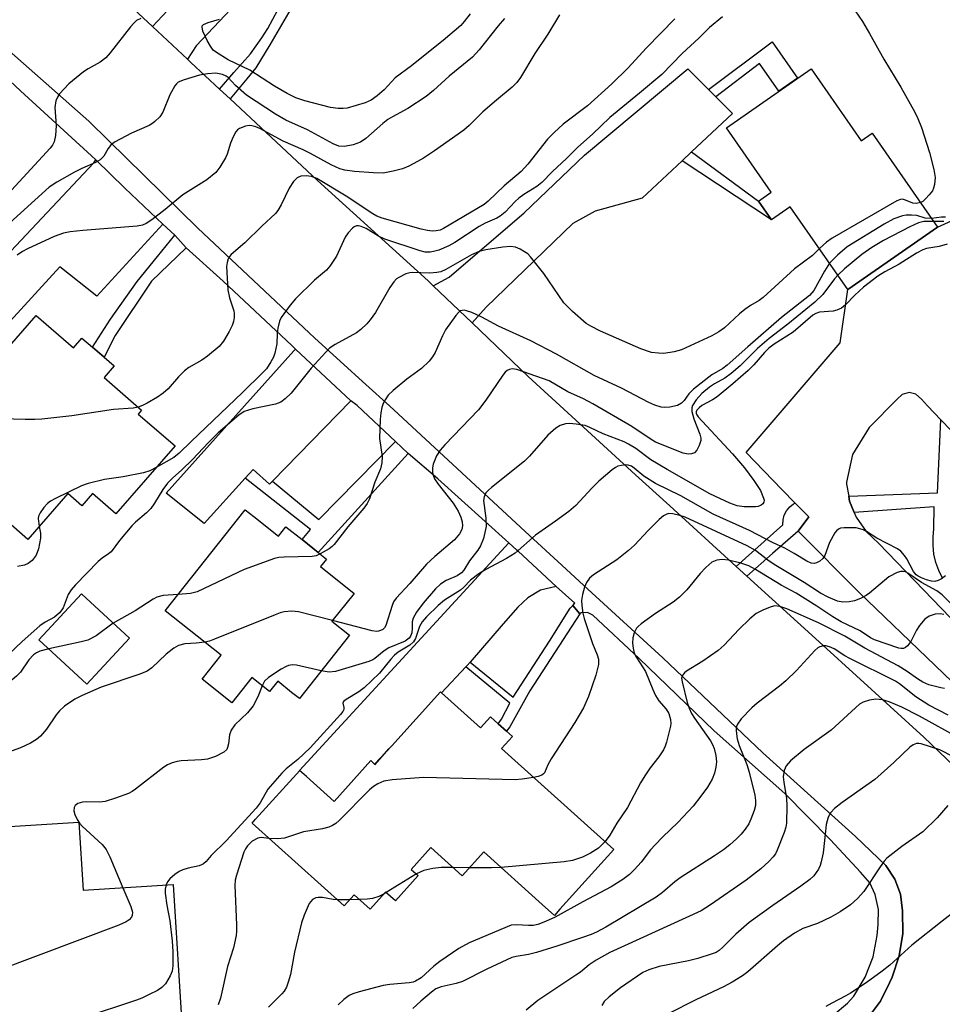
# Model space of a CAD drawing. Units: inches. Extents: x 1309758 to 1315758, y 473450 to 477451.
# Drawn here: x 1312146 to 1312341, y 475071 to 475280 of the extents above; entities that cross this region are included whole.
import ezdxf

# ---------------------------------------------------------------- set-up
doc = ezdxf.new("R2010")
doc.units = ezdxf.units.IN
doc.header["$MEASUREMENT"] = 0
for name, color, linetype in [('BLDG-Footprint', 5, 'Continuous'), ('TRANS-Driveway', 251, 'Continuous'), ('TRANS-Non Street Sidewalk', 7, 'Continuous'), ('TRANS-Road', 130, 'Continuous'), ('TRANS-Street Sidewalk', 7, 'Continuous'), ('Undefined', 1, 'Continuous')]:
    doc.layers.add(name, color=color, linetype=linetype)

msp = doc.modelspace()

# ---------------------------------------------------------------- linework, layer by layer
at = {"layer": 'BLDG-Footprint'}
for points, elevation in [([(1312313.44, 475269.53), (1312324.09, 475254.23), (1312326.4, 475255.84), (1312340.25, 475235.96), (1312321.25, 475222.73), (1312309.03, 475240.27), (1312305.09, 475237.53), (1312302.34, 475241.48), (1312305.02, 475243.35), (1312295.5, 475257.03)], 164.49), ([(1312149.28, 475217.24), (1312157.17, 475210.39), (1312158.97, 475212.45), (1312161.23, 475210.48), (1312163.68, 475208.36), (1312165.79, 475206.52), (1312163.67, 475204.07), (1312171.62, 475197.16), (1312170.92, 475196.34), (1312178.7, 475189.58), (1312166.19, 475175.18), (1312161.22, 475179.5), (1312158.95, 475176.88), (1312155.98, 475179.46), (1312147.55, 475169.76), (1312136.77, 475179.12), (1312143.61, 475187), (1312131.87, 475197.2)], 169.18), ([(1312195.37, 475174.59), (1312200.59, 475170.44), (1312202.18, 475172.43), (1312205.61, 475169.71), (1312209.03, 475166.99), (1312210.78, 475165.6), (1312209.5, 475163.98), (1312216.62, 475158.32), (1312211.93, 475152.41), (1312215.69, 475149.43), (1312205.05, 475136.04), (1312203.41, 475137.34), (1312200.47, 475139.68), (1312198.73, 475137.49), (1312194.96, 475140.48), (1312190.72, 475135.14), (1312184.42, 475140.14), (1312188.47, 475145.24), (1312176.62, 475154.65), (1312193.58, 475176.01)], 163.04), ([(1312169.03, 475148.79), (1312160.03, 475139.06), (1312149.87, 475148.46), (1312158.87, 475158.19)], 174.88), ([(1312235.15, 475137.22), (1312243.42, 475129.79), (1312245.53, 475132.13), (1312247.14, 475130.68), (1312248.92, 475129.08), (1312250.16, 475127.97), (1312247.87, 475125.43), (1312271.65, 475104.04), (1312260.25, 475091.36), (1312259.07, 475090.06), (1312256.51, 475092.36), (1312244.09, 475103.53), (1312239.55, 475098.47), (1312232.92, 475104.44), (1312228.76, 475099.81), (1312230.21, 475098.5), (1312225.38, 475093.13), (1312223.31, 475094.98), (1312220.05, 475091.35), (1312216.64, 475094.41), (1312214.53, 475092.06), (1312195.04, 475109.59), (1312195.78, 475110.42), (1312205.11, 475120.78), (1312206.57, 475119.47), (1312212.39, 475114.23), (1312220.15, 475122.86), (1312220.98, 475122.11), (1312221.07, 475122.03), (1312224.03, 475125.33), (1312224.61, 475125.98), (1312234.92, 475137.44)], 155.09), ([(1312158.33, 475109.81), (1312159.24, 475095.41), (1312178.28, 475096.6), (1312180.21, 475065.92), (1312160.3, 475064.67), (1312155.37, 475064.36), (1312138.31, 475063.29), (1312136.47, 475092.47), (1312135.5, 475092.41), (1312134.5, 475108.31)], 158.69)]:
    msp.add_lwpolyline(points, close=True, dxfattribs=dict(at, elevation=elevation))
at = {"layer": 'TRANS-Driveway'}
for points in [[(1312181.32, 475271.56), (1312173.92, 475278.46), (1312177.11, 475281.84), (1312202.5, 475308.49), (1312205.02, 475306.2), (1312208.8, 475302.76), (1312206.58, 475300.32), (1312206.88, 475300.04), (1312201.56, 475293.88), (1312183.21, 475274.39)], [(1312291.72, 475265.11), (1312293.27, 475263.55), (1312296.79, 475260.02), (1312288.13, 475251.9), (1312286.13, 475250.02), (1312277.69, 475242.11), (1312267.7, 475239.31), (1312263, 475236.75), (1312244.62, 475218.98), (1312241.66, 475215.64), (1312233.41, 475223.54), (1312236.75, 475225.36), (1312252.67, 475239.02), (1312265.44, 475251.19), (1312287.37, 475269.49)], [(1312176.13, 475236.55), (1312162.16, 475221.35), (1312154.3, 475227.52), (1312120.38, 475190.51), (1312113.31, 475196.6), (1312132.84, 475219.1), (1312161.52, 475249.6), (1312161.92, 475250.2), (1312168.08, 475244.24)], [(1312215.96, 475199.15), (1312199.38, 475182.1), (1312198.73, 475181.44), (1312195.26, 475184.59), (1312193.57, 475182.72), (1312184.89, 475173.11), (1312176.81, 475179.58), (1312203.9, 475209.75), (1312204.21, 475210.12)], [(1312259.41, 475159.81), (1312256.1, 475159), (1312253.41, 475157.35), (1312251.33, 475155.39), (1312248.23, 475151.87), (1312241.2, 475143.73), (1312240.62, 475143.05), (1312240.33, 475142.74), (1312235.15, 475137.22), (1312234.92, 475137.44), (1312224.61, 475125.98), (1312220.98, 475122.1), (1312220.15, 475122.86), (1312212.39, 475114.23), (1312206.57, 475119.47), (1312205.1, 475120.78), (1312249.39, 475169.05), (1312251.12, 475167.48), (1312251.39, 475167.23)]]:
    msp.add_lwpolyline(points, close=True, dxfattribs=at)
for points in [[(1312345.12, 475137.86), (1312323.66, 475158.5), (1312310.7, 475171.49), (1312313, 475174.56), (1312310.1, 475177.44), (1312307.23, 475180.31), (1312299.7, 475188.16), (1312319.63, 475211.45), (1312321.25, 475222.73), (1312340.25, 475235.96), (1312344.86, 475238.06)], [(1312343.09, 475192.9), (1312340.95, 475195.13), (1312338.11, 475198.09), (1312336.81, 475199.5), (1312335.67, 475200.58), (1312334.2, 475200.92), (1312332.75, 475200.49), (1312331.71, 475199.46), (1312325.76, 475193.47), (1312322.24, 475187.75), (1312320.96, 475181.88), (1312320.98, 475181.48), (1312321.43, 475178.92), (1312321.62, 475177.86), (1312322.61, 475175.44), (1312323.02, 475174.45), (1312325.11, 475171.43), (1312327.79, 475168.91), (1312350.53, 475145.32)]]:
    msp.add_lwpolyline(points, dxfattribs=at)
at = {"layer": 'TRANS-Non Street Sidewalk'}
for points in [[(1312190.36, 475263.12), (1312188.13, 475265.2), (1312191.13, 475268.71), (1312194.68, 475272.72), (1312197.07, 475276.1), (1312198.38, 475278.08), (1312200.48, 475282.02), (1312201.14, 475284.49), (1312201.42, 475286.21), (1312203.1, 475289.35), (1312207.14, 475294.34), (1312209.71, 475292), (1312204.99, 475286.54), (1312203.22, 475282.2), (1312198.8, 475274.62), (1312195.81, 475269.71), (1312193.89, 475267.39)], [(1312293.27, 475263.55), (1312291.72, 475265.11), (1312305.18, 475275.25), (1312310.56, 475267.52), (1312306.59, 475264.76), (1312302.5, 475270.63)], [(1312286.13, 475250.02), (1312288.13, 475251.9), (1312302.34, 475241.48), (1312305.09, 475237.53)], [(1312181.09, 475231.59), (1312173.74, 475224.5), (1312166.02, 475212.99), (1312163.68, 475208.36), (1312161.23, 475210.48), (1312165.03, 475216.47), (1312170.68, 475224.41), (1312175, 475229.7), (1312178.68, 475234.28)], [(1312228.12, 475187.95), (1312209.03, 475166.99), (1312205.61, 475169.71), (1312207.43, 475171.88), (1312193.57, 475182.72), (1312195.26, 475184.59), (1312198.73, 475181.44), (1312199.38, 475182.1), (1312209.2, 475173.95), (1312225.4, 475190.53)], [(1312310.7, 475171.49), (1312305.31, 475166.74), (1312299.87, 475161.95), (1312297.61, 475164.01), (1312307.49, 475172.83), (1312307.51, 475173.88), (1312307.77, 475174.9), (1312308.25, 475175.84), (1312308.92, 475176.64), (1312309.75, 475177.28), (1312310.1, 475177.44), (1312313, 475174.56)], [(1312264.46, 475153.97), (1312253.87, 475137.69), (1312249.66, 475130.02), (1312248.92, 475129.09), (1312247.14, 475130.68), (1312247.87, 475131.65), (1312249.65, 475135.01), (1312240.33, 475142.74), (1312240.62, 475143.05), (1312241.2, 475143.73), (1312250.36, 475136.31), (1312258, 475148.21), (1312262.39, 475155.16), (1312262.96, 475155.77)]]:
    msp.add_lwpolyline(points, close=True, dxfattribs=at)
msp.add_lwpolyline([(1312341.31, 475161.53), (1312340.51, 475163.15), (1312339.9, 475164.86), (1312339.49, 475166.64), (1312339.3, 475168.44), (1312339.32, 475170.25), (1312339.47, 475172.07), (1312339.52, 475176.68), (1312322.61, 475175.44), (1312321.62, 475177.86), (1312321.43, 475178.92), (1312340.25, 475179.66), (1312340.95, 475195.13), (1312343.09, 475192.9)], dxfattribs=at)
at = {"layer": 'TRANS-Road'}
for points in [[(1312146.85, 475303.74), (1312173.92, 475278.46), (1312181.32, 475271.56), (1312182.06, 475270.87), (1312188.13, 475265.2), (1312190.36, 475263.12), (1312208.91, 475245.81), (1312232.32, 475224.58), (1312233.41, 475223.54), (1312241.66, 475215.64), (1312253.5, 475204.29), (1312269.48, 475189.68), (1312276.27, 475183.48), (1312283.53, 475176.84), (1312297.61, 475164.01), (1312299.87, 475161.95), (1312315.94, 475147.31), (1312337.35, 475127.81), (1312361.36, 475104.85)], [(1312325.63, 475068.46), (1312328.18, 475071.89), (1312330.07, 475075.73), (1312330.64, 475076.98), (1312332.14, 475081.49), (1312332.88, 475086.2), (1312332.84, 475091.03), (1312332.39, 475094.53), (1312331.18, 475097.77), (1312329.27, 475100.65), (1312322.86, 475106.79), (1312303.2, 475124.51), (1312282.07, 475144.64), (1312266.17, 475159.2), (1312259.79, 475165.04), (1312253.81, 475170.57), (1312224.11, 475198.05), (1312219.1, 475202.61), (1312208.34, 475212.41), (1312207.14, 475213.54), (1312183.54, 475235.7), (1312179.7, 475239.48), (1312164.62, 475254.31), (1312160.42, 475258.45), (1312121.78, 475292.56)]]:
    msp.add_lwpolyline(points, dxfattribs=at)
at = {"layer": 'TRANS-Street Sidewalk'}
for points in [[(1312121.78, 475292.56), (1312160.42, 475258.45), (1312164.62, 475254.31), (1312179.7, 475239.48), (1312183.54, 475235.7), (1312207.14, 475213.54), (1312208.34, 475212.41), (1312219.1, 475202.61), (1312224.11, 475198.05), (1312253.81, 475170.57), (1312259.79, 475165.04), (1312266.17, 475159.2), (1312282.07, 475144.64), (1312303.2, 475124.51), (1312322.86, 475106.79), (1312329.27, 475100.65), (1312331.18, 475097.77), (1312332.39, 475094.53), (1312332.84, 475091.03), (1312332.88, 475086.2), (1312332.14, 475081.49), (1312330.64, 475076.98), (1312330.07, 475075.73), (1312328.18, 475071.89), (1312325.63, 475068.46)], [(1312318.15, 475068.92), (1312321.2, 475071.46), (1312322.53, 475072.95), (1312324.9, 475076.94), (1312326.57, 475081.28), (1312327.47, 475085.83), (1312327.64, 475088.13), (1312327.74, 475091.34), (1312327.06, 475094.48), (1312325.87, 475096.98), (1312323.95, 475099.23), (1312317.56, 475106.04), (1312307.92, 475115.92), (1312292.93, 475129.18), (1312277.06, 475144.53), (1312267.24, 475153.67), (1312266.07, 475154.24), (1312264.72, 475154.18), (1312264.46, 475153.97), (1312262.96, 475155.77), (1312263.43, 475156.27), (1312259.41, 475159.81), (1312251.39, 475167.23), (1312251.12, 475167.48), (1312249.39, 475169.05), (1312234.38, 475182.63), (1312228.12, 475187.95), (1312225.4, 475190.53), (1312217.26, 475198.14), (1312215.96, 475199.15), (1312204.21, 475210.12), (1312203.44, 475210.84), (1312188.89, 475224.48), (1312181.09, 475231.59), (1312178.68, 475234.28), (1312176.13, 475236.55), (1312168.08, 475244.24), (1312161.92, 475250.2), (1312161.02, 475251.07), (1312145.96, 475264.86), (1312141.34, 475269.1)]]:
    msp.add_lwpolyline(points, dxfattribs=at)
at = {"layer": 'Undefined'}
for p, q in [((1312241.05, 475100.15, 154), (1312237.65, 475100.18, 154)), ((1312229.84, 475098.84, 154), (1312223.42, 475094.89, 154)), ((1312215.73, 475093.39, 154), (1312213.11, 475093.34, 154)), ((1312217.7, 475093.45, 154), (1312215.73, 475093.39, 154)), ((1312223.42, 475094.89, 154), (1312223.03, 475094.66, 154))]:
    msp.add_line(p, q, dxfattribs=at)
for points, elevation in [([(1312241.2, 475281.15), (1312239.99, 475279.51), (1312239.22, 475278.69), (1312235.54, 475275.49), (1312231.68, 475272.5), (1312228.83, 475270.14), (1312225.31, 475267.57), (1312222.98, 475265.09), (1312221.54, 475263.81), (1312220.23, 475262.9), (1312219.01, 475262.31), (1312215.17, 475261.19), (1312214.35, 475261.08), (1312213.29, 475261.08), (1312211.67, 475261.33), (1312206.2, 475262.73), (1312204.32, 475263.38), (1312202.47, 475264.29), (1312199.78, 475265.86), (1312194.55, 475269.2), (1312189.93, 475271.44), (1312187.46, 475272.94), (1312186.81, 475273.49), (1312186.18, 475274.33), (1312185.53, 475275.51), (1312184.62, 475277.52), (1312184.42, 475278.43), (1312184.47, 475278.62), (1312184.75, 475278.92), (1312185.72, 475279.35), (1312188.09, 475280.03)], 176), ([(1312322.01, 475282.9), (1312324.32, 475279.56), (1312325.84, 475277.02), (1312328.84, 475271.59), (1312332.48, 475265.62), (1312335.46, 475260.3), (1312336.09, 475258.97), (1312336.84, 475257.04), (1312338.55, 475251.8), (1312339.48, 475248.16), (1312339.76, 475246.45), (1312339.63, 475245.02), (1312339.4, 475244.18), (1312339.16, 475243.68), (1312338.5, 475242.77), (1312337.72, 475241.94), (1312337.09, 475241.41), (1312336.62, 475241.17)], 166), ([(1312248.47, 475280.17), (1312247.13, 475278.59), (1312243.16, 475273.51), (1312241.7, 475272), (1312236.79, 475267.97), (1312233.43, 475264.9), (1312231.9, 475263.64), (1312228.05, 475261.09), (1312224.77, 475259.37), (1312223.77, 475258.75), (1312222.73, 475257.93), (1312219.14, 475254.71), (1312217.96, 475253.95), (1312216.44, 475253.38), (1312214.63, 475253.07), (1312213.38, 475253.15), (1312212.23, 475253.61), (1312206.75, 475256.61), (1312202.17, 475258.64), (1312199.99, 475259.89), (1312193.83, 475263.9), (1312191.49, 475265.96), (1312189.93, 475267.69), (1312189.55, 475267.96), (1312188.78, 475268.3), (1312187.37, 475268.57), (1312185.6, 475268.47), (1312183.87, 475268.16), (1312180.61, 475267.21), (1312179.39, 475266.67), (1312178.99, 475266.34), (1312178.66, 475265.93), (1312177.61, 475264.01), (1312176.1, 475260.3), (1312175.45, 475259.36), (1312174.45, 475258.32), (1312174, 475257.97), (1312173.24, 475257.53), (1312169.47, 475255.85), (1312165.87, 475253.98), (1312165.03, 475253.27), (1312164.57, 475252.62), (1312163.61, 475250.97), (1312162.87, 475250.22), (1312161.87, 475249.66), (1312158.93, 475248.39), (1312157.38, 475247.61), (1312153.64, 475245.48), (1312152.07, 475244.43), (1312139.85, 475233.37)], 174), ([(1312171.46, 475280.2), (1312170.56, 475279.76), (1312169.97, 475279.22), (1312169.24, 475278.39), (1312164.96, 475272.9), (1312164.01, 475271.81), (1312162.86, 475270.95), (1312160.29, 475269.49), (1312159.33, 475268.85), (1312156.18, 475266.35), (1312154.26, 475264.18), (1312153.78, 475263.48), (1312153.47, 475262.7), (1312153.27, 475261.3), (1312153.51, 475257.49), (1312153.38, 475255.41), (1312153.06, 475254.02), (1312152.73, 475253.36), (1312152.24, 475252.7), (1312144.09, 475243.81)], 176), ([(1312260.18, 475280.93), (1312257.68, 475276.84), (1312254.95, 475272.78), (1312251.88, 475267.68), (1312251.12, 475266.61), (1312250.14, 475265.63), (1312246.78, 475262.88), (1312243.94, 475260.42), (1312240.98, 475257.52), (1312239.86, 475256.54), (1312233.65, 475252.14), (1312231.32, 475250.58), (1312230.06, 475249.85), (1312228.25, 475248.88), (1312226.9, 475248.3), (1312224.88, 475247.79), (1312222.82, 475247.42), (1312220.75, 475247.43), (1312216.7, 475247.73), (1312214.7, 475248.01), (1312213.62, 475248.34), (1312211.81, 475249.16), (1312207.42, 475251.59), (1312205.84, 475252.37), (1312201.6, 475254.19), (1312196.66, 475256.87), (1312195.83, 475257.19), (1312194.99, 475257.42), (1312194.43, 475257.47), (1312193.62, 475257.36), (1312192.35, 475256.86), (1312191.92, 475256.56), (1312191.57, 475256.14), (1312191.02, 475255.13), (1312190.44, 475253.78), (1312189.73, 475251.41), (1312189.39, 475250.63), (1312188.22, 475248.65), (1312187.35, 475247.54), (1312185.44, 475246.01), (1312180.36, 475242.78), (1312176.6, 475239.66), (1312173.78, 475237.52), (1312172.57, 475236.71), (1312171.79, 475236.38), (1312170.66, 475236.18), (1312159.15, 475235.21), (1312156.51, 475234.94), (1312155.07, 475234.66), (1312153.12, 475233.94), (1312147.43, 475231.34), (1312146.37, 475230.8), (1312145.24, 475230.04)], 172), ([(1312284.6, 475280.1), (1312278.61, 475273.97), (1312274.63, 475269.62), (1312271.23, 475266.33), (1312266.11, 475261.7), (1312260.95, 475257.75), (1312259.02, 475256.04), (1312257.63, 475254.57), (1312253.47, 475249.28), (1312252.03, 475247.75), (1312248.43, 475244.69), (1312245.06, 475241.48), (1312244.19, 475240.77), (1312235.61, 475235.66), (1312234.85, 475235.34), (1312234.02, 475235.14), (1312233.21, 475235.1), (1312232.16, 475235.22), (1312230.81, 475235.51), (1312222.58, 475237.83), (1312221.47, 475238.27), (1312220.6, 475238.75), (1312214.99, 475242.49), (1312208.74, 475246.27), (1312207.59, 475246.68), (1312206.47, 475246.82), (1312205.37, 475246.74), (1312204.57, 475246.4), (1312203.8, 475245.64), (1312202.85, 475244.24), (1312201.17, 475240.68), (1312200.47, 475239.47), (1312199.97, 475238.81), (1312197.09, 475236.14), (1312193.46, 475232.63), (1312190.61, 475230.16), (1312190.24, 475229.73), (1312189.98, 475229.26), (1312189.73, 475228.47), (1312189.63, 475227.62), (1312189.88, 475222.69), (1312190.21, 475220.95), (1312191.14, 475218.19), (1312191.22, 475217.64), (1312191.22, 475216.78), (1312191.09, 475215.93), (1312190.82, 475215.11), (1312190.16, 475213.8), (1312188.97, 475211.75), (1312188.04, 475210.65), (1312185.58, 475208.57), (1312184.37, 475207.78), (1312181.62, 475206.2), (1312180.69, 475205.52), (1312179.43, 475204.25), (1312177.23, 475201.68), (1312176.18, 475200.74), (1312175.01, 475199.93), (1312172.81, 475198.61), (1312171.8, 475198.11), (1312170.88, 475197.8)], 170), ([(1312294.65, 475280.5), (1312291.94, 475278.3), (1312289.64, 475275.98), (1312286.15, 475272.78), (1312281.81, 475268.34), (1312277.1, 475264.35), (1312270.85, 475259.22), (1312267.12, 475255.68), (1312264.03, 475252.92), (1312261.64, 475250.53), (1312258.68, 475247.73), (1312256.43, 475245.38), (1312255.35, 475244.57), (1312252.61, 475242.9), (1312251.51, 475242.12), (1312250.73, 475241.39), (1312248.64, 475239.16), (1312247.57, 475238.29), (1312246.85, 475237.88), (1312244.38, 475236.77), (1312243.13, 475236.12), (1312237.97, 475232.72), (1312236.71, 475232), (1312234.59, 475231.1), (1312233.48, 475230.78), (1312232.73, 475230.66), (1312231.68, 475230.68), (1312230.65, 475230.9), (1312223.14, 475233.42), (1312221.82, 475234.03), (1312219.16, 475235.65), (1312218.11, 475236.1), (1312217.6, 475236.23), (1312217.11, 475236.22), (1312216.68, 475236.04), (1312216.28, 475235.73), (1312215.35, 475234.75), (1312214.71, 475233.85), (1312212.89, 475229.79), (1312211.49, 475227.65), (1312210.76, 475226.86), (1312208.28, 475224.74), (1312204.22, 475220.76), (1312203.08, 475219.4), (1312201.2, 475216.77), (1312200.82, 475215.99), (1312200.45, 475214.56), (1312200.31, 475213.41), (1312200.25, 475211.19), (1312199.85, 475209.22), (1312199.56, 475208.41), (1312199.03, 475207.37), (1312198.05, 475205.92), (1312197.26, 475205.06), (1312192.96, 475200.88), (1312182.11, 475190.54), (1312179.57, 475188.01), (1312178.46, 475187.14), (1312174.69, 475184.97)], 168), ([(1312336.62, 475241.17), (1312335.8, 475240.97), (1312334.99, 475241), (1312333.45, 475241.7), (1312332.82, 475241.87), (1312332.4, 475241.83), (1312331.62, 475241.55), (1312317.92, 475233.61), (1312316.71, 475232.79), (1312315.21, 475231.39)], 166), ([(1312338.96, 475237.81), (1312337.64, 475237.86), (1312335.87, 475238.42), (1312334.75, 475238.52), (1312333.6, 475238.46), (1312332.79, 475238.33), (1312330.99, 475237.73), (1312328.93, 475236.61), (1312321.06, 475231.78), (1312319.03, 475230.03), (1312317.35, 475228.32)], 164), ([(1312341.9, 475238.04), (1312341.07, 475238.07), (1312338.96, 475237.81)], 164), ([(1312339.41, 475237.17), (1312337.34, 475237.14), (1312336.23, 475236.9), (1312334.36, 475236.05), (1312328.78, 475233.15), (1312326.34, 475231.64), (1312324.23, 475230.18), (1312320.56, 475227.1), (1312319.12, 475225.78)], 162), ([(1312341.54, 475237.17), (1312339.41, 475237.17)], 162), ([(1312315.21, 475231.39), (1312313.75, 475229.91), (1312309.94, 475227.09), (1312303.31, 475221.02), (1312302.48, 475220.41), (1312300.59, 475219.34), (1312299.42, 475218.5), (1312298.3, 475217.58), (1312295.08, 475214.6), (1312293.9, 475213.73), (1312292.39, 475212.89), (1312286.02, 475209.96), (1312284.43, 475209.52), (1312282.22, 475209.2), (1312281.09, 475209.22), (1312279.67, 475209.41), (1312277.4, 475210.13), (1312268.83, 475213.92), (1312266.76, 475214.93), (1312265.8, 475215.52), (1312262.93, 475218.04), (1312261.1, 475219.88), (1312259.98, 475221.44), (1312256.86, 475226.13), (1312254.04, 475229.68), (1312253.43, 475230.27), (1312252.77, 475230.75), (1312251.82, 475231.31), (1312250.82, 475231.73), (1312249.78, 475231.86), (1312248.15, 475231.72), (1312244.55, 475231.12), (1312243.12, 475230.78), (1312241.51, 475230.06), (1312236.08, 475226.95), (1312235, 475226.48), (1312234.14, 475226.32), (1312232.68, 475226.23), (1312228.92, 475226.36), (1312228.41, 475226.3), (1312227.61, 475226.06), (1312226.09, 475225.29), (1312225.63, 475224.96), (1312225.04, 475224.35), (1312224.23, 475223.15), (1312221.16, 475217.89), (1312220.07, 475216.28), (1312219.34, 475215.42), (1312218.06, 475214.24), (1312217.14, 475213.55), (1312212.6, 475211.1), (1312211.45, 475210.28), (1312207.55, 475206.03), (1312203.28, 475200.79), (1312202.05, 475199.56), (1312201.11, 475198.88), (1312200, 475198.41), (1312195.18, 475197.44), (1312193.38, 475196.86), (1312192.25, 475196.11), (1312187.82, 475192.33), (1312185.81, 475190.33), (1312182.4, 475186.7), (1312180.11, 475184.49), (1312178.13, 475182.74), (1312177.1, 475181.7), (1312176.09, 475180.34), (1312174.32, 475177.41), (1312173.57, 475176.34), (1312172.64, 475175.37), (1312170.33, 475173.41), (1312169.52, 475172.61), (1312166.96, 475169.53), (1312165.15, 475167.12), (1312164.62, 475166.67), (1312163.29, 475165.81), (1312162.45, 475165.11), (1312157.59, 475160.15), (1312156.69, 475159.04), (1312156.07, 475158.1), (1312154.98, 475155.28), (1312154.73, 475154.81), (1312154.23, 475154.17), (1312153.19, 475153.26), (1312151.2, 475152.23), (1312150.08, 475151.45), (1312146.33, 475148.12), (1312143.43, 475145.33)], 166), ([(1312342.25, 475232.32), (1312340.61, 475231.88), (1312337.89, 475231.45), (1312337.1, 475231.16), (1312335.81, 475230.43), (1312332.11, 475228.07), (1312329.06, 475226.48), (1312327.61, 475225.57), (1312324.59, 475223.26), (1312322.73, 475221.5), (1312320.77, 475219.48), (1312319.91, 475218.79), (1312318.91, 475218.33), (1312318.1, 475218.12), (1312315.23, 475217.96), (1312314.49, 475217.68), (1312313.84, 475217.29), (1312309.63, 475213.71), (1312305.62, 475211.15), (1312304.52, 475210.33), (1312303.57, 475209.39), (1312301.3, 475206.78), (1312300.15, 475205.58), (1312296.89, 475202.73), (1312293.52, 475199.96), (1312292.58, 475199.33), (1312290.34, 475198.11), (1312289.72, 475197.66), (1312289.26, 475197.16), (1312289.09, 475196.8), (1312289.09, 475196.51), (1312289.22, 475196.14), (1312289.51, 475195.71), (1312296.81, 475187.89), (1312299.33, 475184.93), (1312301.34, 475182.25), (1312302.71, 475180.1), (1312303.4, 475178.52), (1312303.48, 475178.05), (1312303.43, 475177.65), (1312303.24, 475177.3), (1312302.91, 475177.02), (1312302.25, 475176.74), (1312301.68, 475176.65), (1312299.28, 475176.66), (1312297.8, 475176.9), (1312296.27, 475177.43), (1312291.98, 475179.43), (1312282.97, 475184.57), (1312279.49, 475186.61), (1312276.3, 475189.02), (1312274.78, 475189.98), (1312273.87, 475190.43), (1312269.43, 475192.12), (1312266.6, 475193.49), (1312265.58, 475193.87), (1312263.65, 475194.21), (1312262.25, 475194.32), (1312261.4, 475194.24), (1312260.3, 475193.93), (1312259.36, 475193.36), (1312257.69, 475191.85), (1312253.79, 475187.39), (1312252.76, 475186.34), (1312245.77, 475180.78), (1312245.12, 475180.23), (1312244.57, 475179.61), (1312244.18, 475178.75), (1312244.08, 475178.01), (1312244.58, 475174.25), (1312244.6, 475172.49), (1312244.02, 475169.98), (1312243.39, 475168.38), (1312242.83, 475167.48), (1312241.12, 475165.21), (1312239.88, 475163.24), (1312239.36, 475162.64), (1312238.47, 475162.07), (1312236.17, 475161.05), (1312234.93, 475160.27), (1312233.87, 475159.25), (1312231.25, 475156.22), (1312229.89, 475154.3), (1312229.18, 475153.06), (1312228.97, 475152.28), (1312228.96, 475150.91), (1312228.84, 475149.96), (1312228.6, 475149.24), (1312228.29, 475148.79), (1312227.47, 475148.22), (1312223.96, 475146.76), (1312223.02, 475146.11), (1312221.05, 475144.52), (1312220.59, 475144.22), (1312219.79, 475143.86), (1312212.67, 475141.77), (1312211.32, 475141.65), (1312209.69, 475141.88)], 160), ([(1312317.35, 475228.32), (1312316.28, 475226.65), (1312314.04, 475222.5), (1312313.14, 475221.48), (1312307.19, 475216.82), (1312300.08, 475210.61), (1312295.7, 475206.67), (1312294.78, 475206.01), (1312292.41, 475204.65), (1312288.55, 475201.63), (1312287.52, 475200.65), (1312286.54, 475199.2), (1312286.02, 475198.67), (1312285.17, 475198.14), (1312283.56, 475197.76), (1312282.45, 475197.69), (1312281.72, 475197.79), (1312280.38, 475198.23), (1312279.07, 475198.8), (1312273.27, 475201.81), (1312267.53, 475204.51), (1312259.49, 475209.04), (1312254.06, 475211.87), (1312247.2, 475214.96), (1312243.69, 475216.86), (1312241.55, 475217.83), (1312240.48, 475218.22), (1312239.96, 475218.32), (1312239.51, 475218.31), (1312239.14, 475218.18), (1312238.72, 475217.87), (1312238.17, 475217.25), (1312236.02, 475214.15), (1312235.37, 475212.93), (1312233.8, 475209.41), (1312233.23, 475208.45), (1312232.55, 475207.56), (1312230.94, 475206.01), (1312227.84, 475203.75), (1312224.93, 475201.31), (1312223.88, 475200.31), (1312223.2, 475199.36), (1312222.8, 475198.57), (1312222.5, 475197.75), (1312222.28, 475196.61), (1312222.16, 475195.17), (1312222.05, 475191.12), (1312222.57, 475187.34), (1312222.51, 475185.99), (1312222.2, 475184.7), (1312221.04, 475181.87), (1312219.91, 475178.39), (1312219.37, 475177.34), (1312218.73, 475176.36), (1312215.32, 475172.42), (1312212.43, 475168.66), (1312212.01, 475168.24), (1312211.33, 475167.74), (1312209.44, 475166.67)], 164), ([(1312319.12, 475225.78), (1312318.42, 475224.97), (1312315.91, 475221.67), (1312314.25, 475220.02), (1312308.55, 475215.38), (1312304.56, 475212.35), (1312302.13, 475210.22), (1312298.42, 475206.58), (1312296.5, 475204.92), (1312295.18, 475203.94), (1312292.99, 475202.77), (1312291.92, 475202.05), (1312290.31, 475200.71), (1312289.13, 475199.37), (1312288.35, 475198.16), (1312288.2, 475197.65), (1312288.21, 475196.87), (1312288.62, 475195.31), (1312289.88, 475192.04), (1312290.06, 475191.24), (1312290.06, 475190.71), (1312289.77, 475189.65), (1312289.28, 475188.67), (1312288.76, 475188.14), (1312288.13, 475187.87), (1312287.41, 475187.81), (1312286.36, 475188.06), (1312280.5, 475190.38), (1312279.56, 475190.93), (1312275.49, 475193.67), (1312267.24, 475198.47), (1312265.24, 475199.54), (1312261.89, 475201.07), (1312257.94, 475203.35), (1312256.55, 475203.9), (1312251.13, 475205.77), (1312250.09, 475205.91), (1312249.56, 475205.81), (1312249.08, 475205.57), (1312248.67, 475205.22), (1312248.14, 475204.56), (1312244.54, 475199.28), (1312243, 475197.2), (1312235.83, 475189.81), (1312234.85, 475188.69), (1312234.12, 475187.5), (1312233.38, 475185.72), (1312233.25, 475184.94), (1312233.27, 475183.9), (1312233.37, 475183.39), (1312233.7, 475182.59), (1312234.45, 475181.45), (1312237.63, 475177.42), (1312238.71, 475175.72), (1312239.27, 475174.48), (1312239.56, 475173.45), (1312239.59, 475172.64), (1312239.44, 475171.84), (1312238.97, 475170.92), (1312237.9, 475169.69), (1312233.71, 475166.15), (1312232.01, 475164.52), (1312228.41, 475160.41), (1312225.55, 475157.33), (1312225.01, 475156.5), (1312224.67, 475155.74), (1312223.33, 475151.52), (1312223.06, 475151.04), (1312222.7, 475150.67), (1312222.25, 475150.42), (1312221.82, 475150.31), (1312221.36, 475150.27), (1312220.49, 475150.38), (1312212.05, 475152.56)], 162), ([(1312170.88, 475197.8), (1312169.81, 475197.6), (1312165.69, 475197.27), (1312156.83, 475195.92), (1312150.47, 475195.27), (1312149.02, 475195.18), (1312146.93, 475195.19), (1312137.05, 475195.48), (1312136.18, 475195.39), (1312135.65, 475195.24), (1312134.7, 475194.74)], 170), ([(1312341.94, 475162.06), (1312341.07, 475161.41), (1312340.39, 475161.03), (1312339.68, 475160.85), (1312338.94, 475160.9), (1312337.88, 475161.19), (1312336.83, 475161.59), (1312336.11, 475161.96), (1312335.7, 475162.27), (1312335.16, 475162.98), (1312333.75, 475165.61), (1312333.27, 475166.37), (1312332.48, 475167.23), (1312331.77, 475167.75), (1312327.4, 475170.03), (1312325.19, 475171.41), (1312324.45, 475171.79), (1312323.75, 475172.03), (1312322.98, 475172.19), (1312320.47, 475172.24), (1312319.69, 475172.12), (1312319.23, 475171.94), (1312318.84, 475171.6), (1312318.5, 475171.16), (1312317.37, 475169.09), (1312316.33, 475166.37), (1312315.95, 475165.72), (1312315.32, 475165.18), (1312314.59, 475164.78), (1312314.08, 475164.65), (1312313.49, 475164.71), (1312312.52, 475165.16), (1312309.86, 475166.79), (1312307.87, 475167.87), (1312305.43, 475169.03), (1312300.41, 475171.64), (1312292.72, 475175.11), (1312285.86, 475179), (1312280.48, 475181.64), (1312278.04, 475183.18), (1312275.97, 475184.87), (1312275.4, 475185.25), (1312274.67, 475185.49), (1312274.14, 475185.54), (1312273.3, 475185.46), (1312272.48, 475185.25), (1312271.98, 475185.01), (1312271.29, 475184.52), (1312268.48, 475182.07), (1312267.03, 475180.64), (1312263.62, 475176.98), (1312262.1, 475175.64), (1312259.33, 475173.6), (1312255.1, 475170.69), (1312250.73, 475166.86), (1312248.92, 475165.71), (1312244.53, 475163.36), (1312243.06, 475162.47), (1312241.31, 475161.15), (1312239.88, 475159.64), (1312239.17, 475159.02), (1312235.78, 475156.86), (1312234.42, 475155.74), (1312231.98, 475153.34), (1312231.05, 475152.27), (1312230.52, 475151.32), (1312229.61, 475148.74), (1312229.22, 475148.05), (1312228.41, 475147.35), (1312226, 475145.87), (1312225.18, 475145.25), (1312224.41, 475144.39), (1312222.05, 475141.39), (1312218.8, 475138.29), (1312217.62, 475137.43), (1312214.95, 475135.82), (1312214.41, 475135.37), (1312214.24, 475135.06), (1312214.48, 475134.15), (1312214.44, 475133.71), (1312214.25, 475133.27), (1312213.77, 475132.62), (1312207.33, 475125.57), (1312204.73, 475123.09), (1312202.24, 475121.11), (1312201.3, 475120.19), (1312198.37, 475116.79), (1312196.74, 475113.94), (1312195.92, 475112.79), (1312189.54, 475105.83), (1312186.38, 475102.75), (1312185.29, 475101.51), (1312184.74, 475101.02), (1312184.33, 475100.76), (1312183.81, 475100.56), (1312181.51, 475100.05), (1312180.38, 475099.7), (1312179.57, 475099.35), (1312178.66, 475098.72), (1312177.63, 475097.79), (1312177.12, 475097.15), (1312176.83, 475096.51)], 158), ([(1312174.69, 475184.97), (1312173.38, 475184.28), (1312171.99, 475183.85), (1312167.68, 475183.04), (1312163.76, 475182.47), (1312160.29, 475181.63), (1312158.92, 475181.12), (1312153.35, 475178.44), (1312152.33, 475177.88), (1312151.65, 475177.37), (1312150.91, 475176.53), (1312150.11, 475175.4), (1312149.77, 475174.68), (1312149.68, 475174.19), (1312149.95, 475172.52)], 168), ([(1312344.1, 475155.14), (1312341.21, 475157.98), (1312340.09, 475158.89), (1312336.87, 475160.62), (1312333.97, 475162.61), (1312333.47, 475162.85), (1312332.95, 475162.98), (1312332.43, 475162.96), (1312331.67, 475162.72), (1312329.94, 475161.79), (1312328.99, 475161.08), (1312325.83, 475158.34), (1312325.12, 475157.84), (1312323.91, 475157.21), (1312322.63, 475156.72), (1312321.54, 475156.53), (1312320.16, 475156.47), (1312319.08, 475156.66), (1312317.06, 475157.48), (1312315.47, 475158.34), (1312311.99, 475160.64), (1312305.65, 475164.44), (1312304.3, 475165.38), (1312301.7, 475167.38), (1312299.9, 475168.4), (1312286.77, 475174.47), (1312285.64, 475174.86), (1312284.19, 475175.19), (1312283.34, 475175.24), (1312282.86, 475175.14), (1312282.16, 475174.75), (1312281.27, 475173.99), (1312278.95, 475171.66), (1312276.04, 475168.54), (1312274.77, 475167.41), (1312272.31, 475165.46), (1312267.34, 475162.27), (1312266.5, 475161.52), (1312265.84, 475160.6), (1312265.42, 475159.61), (1312264.99, 475158.08), (1312264.84, 475156.8), (1312264.88, 475155.72), (1312265.12, 475154.09), (1312265.4, 475152.97), (1312267.14, 475147.7), (1312268.1, 475145.3), (1312268.38, 475144.34), (1312268.38, 475143.24), (1312267.85, 475140.95), (1312266.28, 475136.46), (1312265.23, 475134.02), (1312263.43, 475130.96), (1312258.41, 475123.25), (1312257.71, 475121.95), (1312256.98, 475120.26), (1312256.79, 475120.03), (1312256.38, 475119.76), (1312255.62, 475119.51), (1312254.67, 475119.31)], 156), ([(1312149.95, 475172.52), (1312150.19, 475171.08), (1312150.21, 475170.01), (1312149.75, 475167.74), (1312149.26, 475166.39), (1312148.44, 475165.32), (1312147.61, 475164.65), (1312146.81, 475164.33), (1312145.36, 475164.05)], 168), ([(1312209.44, 475166.67), (1312208.57, 475166.29), (1312207.73, 475166.12), (1312201.83, 475166.01), (1312200.67, 475165.9), (1312199.8, 475165.71), (1312193.33, 475163.38), (1312183.41, 475158.66), (1312181.98, 475158.3), (1312179.36, 475158.1)], 164), ([(1312341.59, 475153.82), (1312340.8, 475154), (1312339.74, 475153.92), (1312338.46, 475153.49), (1312337.56, 475152.84), (1312336.42, 475151.53), (1312335.81, 475150.53), (1312334.59, 475148.1), (1312333.87, 475147.2), (1312333.45, 475146.85), (1312333, 475146.63), (1312332.53, 475146.6), (1312332.02, 475146.69), (1312326.89, 475148.45), (1312326.07, 475148.89), (1312323.83, 475150.38), (1312319.8, 475152.29), (1312318.04, 475153.36), (1312314.66, 475155.62), (1312310.32, 475158.36), (1312307.13, 475160.08), (1312301.69, 475163.35), (1312300.23, 475164.15), (1312298.59, 475164.74), (1312295.97, 475165.38), (1312294.62, 475165.51), (1312293.48, 475165.34), (1312292.45, 475164.92), (1312291.14, 475163.82), (1312289.95, 475162.55), (1312287.15, 475159.04), (1312285.56, 475157.49), (1312284.22, 475156.45), (1312280.47, 475154.04), (1312277.46, 475151.88), (1312276.83, 475151.33), (1312276.48, 475150.91), (1312275.96, 475149.92), (1312275.71, 475148.87), (1312275.65, 475147.79), (1312275.74, 475146.68), (1312275.99, 475145.62), (1312276.43, 475144.7), (1312278.34, 475141.73), (1312279.89, 475137.92), (1312280.48, 475136.69), (1312281.21, 475135.55), (1312282.76, 475133.74), (1312283.33, 475132.86), (1312283.68, 475131.57), (1312283.72, 475130.73), (1312283.66, 475130.16), (1312282.82, 475126.75), (1312282.55, 475125.92), (1312282.17, 475125.14), (1312281.2, 475123.67), (1312279.34, 475121.34), (1312278.22, 475119.65), (1312277.34, 475118.15), (1312274.59, 475112.93), (1312272.3, 475109.62), (1312270.83, 475107.09), (1312269.81, 475105.69)], 154), ([(1312179.36, 475158.1), (1312176.19, 475157.88), (1312174.83, 475157.5), (1312174.09, 475157.1), (1312170.25, 475154.61), (1312165.58, 475151.99)], 164), ([(1312212.05, 475152.56), (1312204.87, 475154.39), (1312203.47, 475154.53), (1312201.84, 475154.41), (1312201, 475154.2), (1312199.88, 475153.79), (1312187.09, 475148.6), (1312185.97, 475148.2), (1312185.02, 475147.98)], 162), ([(1312341.74, 475138.18), (1312340.92, 475138.29), (1312338.43, 475138.95), (1312337.13, 475139.47), (1312335.96, 475140.17), (1312333.82, 475141.74), (1312331.9, 475142.96), (1312324.85, 475146.67), (1312320.63, 475149.28), (1312315.01, 475152.04), (1312308.32, 475155.03), (1312306.83, 475155.53), (1312305.78, 475155.66), (1312304.97, 475155.49), (1312303.37, 475154.83), (1312301.84, 475154.02), (1312300.49, 475152.91), (1312298.17, 475150.68), (1312295.01, 475147.31), (1312293.79, 475146.2), (1312290.54, 475143.92), (1312287.03, 475141.8), (1312286.6, 475141.46), (1312286.25, 475141.07), (1312286.03, 475140.35), (1312286.11, 475139.57), (1312287.2, 475135.19), (1312287.61, 475133.95), (1312288.12, 475132.86), (1312288.72, 475131.86), (1312292.15, 475127.08), (1312292.57, 475126.31), (1312292.92, 475125.43), (1312293.27, 475123.95), (1312293.4, 475122.59), (1312293.29, 475121.51), (1312292.98, 475120.18), (1312292.46, 475118.91), (1312291.48, 475117.22), (1312290.12, 475115.32), (1312288.49, 475113.24), (1312285.31, 475109.79), (1312281.97, 475106.66), (1312280.4, 475105.04), (1312279.46, 475103.95), (1312277.42, 475101.33), (1312276.03, 475099.77), (1312274.96, 475098.74), (1312273.57, 475097.65), (1312271.13, 475096.12), (1312265.07, 475092.91), (1312259.26, 475089.7), (1312257.18, 475088.75), (1312255.59, 475088.15), (1312254.59, 475087.94), (1312253.56, 475087.92), (1312251.05, 475088.08), (1312249.93, 475087.95), (1312241, 475084.24), (1312238.81, 475083.01), (1312234.77, 475080.25), (1312233.53, 475079.29), (1312230.82, 475076.84), (1312229.67, 475076.09), (1312229.17, 475075.9), (1312228.32, 475075.73), (1312224.2, 475075.4), (1312222.77, 475075.2), (1312217.71, 475073.86), (1312216.38, 475073.4), (1312215.62, 475073.05), (1312214.48, 475072.25), (1312213.28, 475071.08)], 152), ([(1312165.58, 475151.99), (1312161.98, 475149.34), (1312160.2, 475148.42), (1312158.79, 475148.02), (1312151.93, 475146.55)], 164), ([(1312185.02, 475147.98), (1312183.18, 475147.76), (1312180.79, 475147.59), (1312179.44, 475147.27), (1312178.43, 475146.69), (1312176.79, 475145.42), (1312173.82, 475142.55), (1312172.79, 475141.82), (1312171.22, 475141.18), (1312163.03, 475138.45), (1312159.03, 475136.69), (1312157.45, 475135.89), (1312155.3, 475134.4), (1312154.22, 475133.45), (1312153.53, 475132.56), (1312151.5, 475129.5), (1312150.22, 475128.03), (1312149.38, 475127.31), (1312148.1, 475126.58), (1312145.96, 475125.56), (1312138.8, 475123.06)], 162), ([(1312151.93, 475146.55), (1312150.08, 475146.06), (1312149.35, 475145.72), (1312148.69, 475145.29), (1312147.76, 475144.25), (1312145.96, 475141.6), (1312145.13, 475140.76), (1312144.2, 475140.02), (1312143.45, 475139.6), (1312142.12, 475139.02), (1312137.92, 475137.62)], 164), ([(1312342.5, 475132.53), (1312338.39, 475134.64), (1312335.61, 475136.38), (1312332.17, 475139.12), (1312331.33, 475139.69), (1312321.64, 475144.5), (1312320.62, 475145.08), (1312318.36, 475146.58), (1312317.35, 475147), (1312316.58, 475147.18), (1312316.06, 475147.19), (1312315.32, 475147.02), (1312314.87, 475146.77), (1312314.26, 475146.24), (1312310.35, 475141.98), (1312308.11, 475139.77), (1312306.77, 475138.65), (1312302.06, 475135.02), (1312300.93, 475134.06), (1312298.67, 475131.7), (1312297.83, 475130.56), (1312297.65, 475130.07), (1312297.58, 475129.32), (1312297.62, 475128.54), (1312297.81, 475127.48), (1312298.22, 475126.05), (1312299.84, 475122.04), (1312300.36, 475120.4), (1312301.52, 475115.54), (1312301.68, 475114.4), (1312301.65, 475113.36), (1312301.4, 475112.3), (1312300.72, 475110.48), (1312300.23, 475109.5), (1312299.48, 475108.36), (1312298.63, 475107.28), (1312297.67, 475106.28), (1312296.23, 475104.99), (1312294.9, 475103.95), (1312293, 475102.65), (1312285.71, 475098.04), (1312284.62, 475097.2), (1312281.95, 475094.91), (1312280.63, 475093.94), (1312270, 475087.59), (1312268.01, 475086.5), (1312266.84, 475085.99), (1312265.02, 475085.35), (1312259.58, 475083.53), (1312255.3, 475082.21), (1312253.57, 475081.74), (1312250.97, 475081.35), (1312250.07, 475081.11), (1312244.73, 475078.68), (1312239.62, 475076.07), (1312238.28, 475075.63), (1312235.08, 475074.93), (1312233.98, 475074.47), (1312233.02, 475073.78), (1312230.76, 475071.85), (1312229.06, 475070.32)], 150), ([(1312209.69, 475141.88), (1312204.41, 475143.09), (1312203.56, 475143.15), (1312202.76, 475143.03), (1312202.23, 475142.83), (1312201.22, 475142.25), (1312198.52, 475140.45), (1312197.69, 475139.68), (1312197.16, 475138.74)], 160), ([(1312197.16, 475138.74), (1312196.27, 475136.36), (1312195.23, 475134.51), (1312194.04, 475132.99), (1312191.4, 475130.45), (1312190.56, 475129.34), (1312190.22, 475128.33), (1312190.02, 475126.44), (1312189.85, 475125.65), (1312189.64, 475125.19), (1312189.06, 475124.67), (1312187.25, 475123.77), (1312185.6, 475123.18), (1312184.29, 475123.01), (1312179.98, 475122.83), (1312179.15, 475122.7), (1312178.1, 475122.39), (1312177.1, 475121.96), (1312176.36, 475121.5), (1312170.32, 475116.81), (1312169.6, 475116.31), (1312168.84, 475115.92), (1312166.12, 475114.93), (1312163.91, 475114.23), (1312162.79, 475114.07), (1312159.91, 475114.11), (1312159.07, 475114.05), (1312158.12, 475113.77), (1312157.57, 475113.37), (1312157.35, 475112.95), (1312157.28, 475112.2), (1312157.49, 475111.41), (1312158, 475110.37), (1312158.48, 475109.63), (1312159.03, 475108.99), (1312163.24, 475105.08), (1312164.1, 475104.06), (1312164.9, 475102.46), (1312167.65, 475095.93)], 160), ([(1312345.09, 475127.48), (1312336.39, 475132.3), (1312332.68, 475134.2), (1312330.01, 475135.33), (1312328.61, 475135.72), (1312327.18, 475135.88), (1312325.8, 475135.67), (1312324.48, 475135.23), (1312323.74, 475134.8), (1312322.83, 475134.05), (1312317.69, 475129.3), (1312312, 475125.19), (1312309.11, 475122.82), (1312308.17, 475121.79), (1312307.77, 475120.8), (1312307.56, 475119.46), (1312307.66, 475118.28), (1312308.24, 475114.81), (1312308.31, 475113.38), (1312308.23, 475109.58), (1312308.1, 475108.73), (1312307.76, 475107.63), (1312306.29, 475103.86), (1312305.89, 475103.12), (1312305.41, 475102.46), (1312304.47, 475101.45), (1312302.81, 475099.95), (1312299.68, 475097.49), (1312292.13, 475092.27), (1312290.19, 475091.02), (1312273.92, 475083.63), (1312270.82, 475082.16), (1312267.95, 475080.59), (1312266.44, 475079.58), (1312264.58, 475078.05), (1312263.63, 475077.36), (1312255.56, 475072.05), (1312253.09, 475069.97)], 148), ([(1312343.6, 475123.69), (1312340.73, 475125.15), (1312336.76, 475126.44), (1312336.27, 475126.53), (1312335.77, 475126.5), (1312335.05, 475126.2), (1312334.39, 475125.69), (1312331.01, 475122.46), (1312326.94, 475118.85), (1312320.01, 475113.98), (1312318.41, 475112.69), (1312317.63, 475111.85), (1312317.09, 475110.88), (1312316.67, 475109.3), (1312316.47, 475107.91), (1312316.01, 475103.29), (1312315.62, 475101.38), (1312315.38, 475100.61), (1312315.02, 475099.84), (1312314.02, 475098.44), (1312313.17, 475097.65), (1312311.3, 475096.22), (1312305.34, 475092.15), (1312300.31, 475088.57), (1312297.51, 475086.08), (1312294.73, 475083.31), (1312293.95, 475082.64), (1312293.31, 475082.22), (1312292.52, 475081.88), (1312289.45, 475080.93), (1312287.47, 475080.4), (1312281.24, 475079.25), (1312279.07, 475078.55), (1312277.79, 475077.95), (1312273.06, 475074.67), (1312270.69, 475072.82), (1312269.62, 475071.81), (1312269.09, 475070.97)], 146), ([(1312254.67, 475119.31), (1312252.23, 475118.91), (1312250.76, 475118.82), (1312231.37, 475119.3), (1312224.67, 475118.77), (1312222.95, 475118.51), (1312221.7, 475117.96), (1312220.77, 475117.36), (1312219.88, 475116.67), (1312213.45, 475110.15), (1312212.8, 475109.57), (1312212.09, 475109.1), (1312211.3, 475108.78), (1312209.91, 475108.39), (1312205.91, 475107.74), (1312201.87, 475106.42), (1312200.4, 475106.28), (1312198.64, 475106.36)], 156), ([(1312342.45, 475113.34), (1312340.14, 475110.77), (1312337.09, 475107.78), (1312332.68, 475104.63), (1312329.5, 475102.16), (1312328.92, 475101.53), (1312328.07, 475100.36), (1312324.65, 475095.1), (1312323.27, 475093.65), (1312321.78, 475092.3), (1312319.64, 475090.83), (1312317.66, 475089.65), (1312314.83, 475088.37), (1312311.72, 475087.25), (1312309.96, 475086.27), (1312307.63, 475084.64), (1312306.31, 475083.62), (1312300.06, 475078.08), (1312298.93, 475077.27), (1312296.71, 475075.9), (1312294.88, 475074.93), (1312289.03, 475072.13), (1312283.16, 475069.2)], 144), ([(1312198.64, 475106.36), (1312196.98, 475106.57), (1312196.21, 475106.46), (1312195.05, 475105.77), (1312194.02, 475104.83), (1312193.6, 475104.19), (1312193.28, 475103.45), (1312191.73, 475098.57), (1312191.46, 475097.5), (1312191.38, 475096.37), (1312191.73, 475088.08), (1312191.73, 475086.67), (1312191.64, 475085.8), (1312191.07, 475083.19), (1312189.81, 475079.19), (1312188.31, 475072.48), (1312187.83, 475071.12)], 156), ([(1312269.81, 475105.69), (1312268.41, 475104.32), (1312266.75, 475103.23), (1312264.99, 475102.4), (1312262.9, 475101.68), (1312261.17, 475101.42), (1312247.75, 475100.24)], 154), ([(1312237.65, 475100.18), (1312235.06, 475100.19), (1312233.32, 475100.03), (1312231.38, 475099.59), (1312229.84, 475098.84)], 154), ([(1312247.75, 475100.24), (1312245.77, 475100.13), (1312241.05, 475100.15)], 154), ([(1312167.65, 475095.93), (1312169.34, 475091.96), (1312169.67, 475090.75), (1312169.64, 475090.06), (1312169.48, 475089.65), (1312169.01, 475089.11), (1312168.38, 475088.67), (1312166.76, 475087.96), (1312140.78, 475078.23), (1312139.5, 475077.87), (1312138.47, 475077.76), (1312137.89, 475077.91), (1312137.37, 475078.28)], 160), ([(1312176.83, 475096.51), (1312176.63, 475095.6), (1312176.63, 475094.78), (1312176.98, 475092.26), (1312177.6, 475088.91), (1312178.1, 475084.64), (1312178.23, 475082.32), (1312178.25, 475079.38), (1312178.09, 475078.24), (1312177.68, 475077.21), (1312176.67, 475075.55), (1312175.93, 475074.76), (1312174.98, 475074.17), (1312173.19, 475073.26), (1312171.64, 475072.53), (1312170.57, 475072.12), (1312159, 475068.3), (1312148.53, 475065.36), (1312147.18, 475065.15), (1312145.84, 475065.12), (1312138.15, 475065.82)], 158), ([(1312213.11, 475093.34), (1312212.2, 475093.42), (1312209.94, 475093.84), (1312209, 475093.87), (1312208.51, 475093.75), (1312207.84, 475093.4), (1312207.47, 475093.03), (1312207.15, 475092.57), (1312206.04, 475090.14), (1312205.48, 475088.47), (1312203.98, 475082.25), (1312203.13, 475077.55), (1312202.7, 475075.92), (1312202.32, 475074.87), (1312201.82, 475074.01), (1312201.34, 475073.4), (1312198.51, 475070.58)], 154), ([(1312223.03, 475094.66), (1312221.87, 475094.09), (1312220.57, 475093.67), (1312219.43, 475093.53), (1312217.7, 475093.45)], 154), ([(1312346.25, 475092.74), (1312341.19, 475088.83), (1312334.76, 475083.72), (1312330.1, 475079.53), (1312328.52, 475078.24), (1312325.09, 475075.78), (1312321.78, 475073.59), (1312320.81, 475073), (1312317.84, 475071.47), (1312316.57, 475070.71)], 142)]:
    msp.add_lwpolyline(points, dxfattribs=dict(at, elevation=elevation))

doc.saveas('drawing.dxf')
